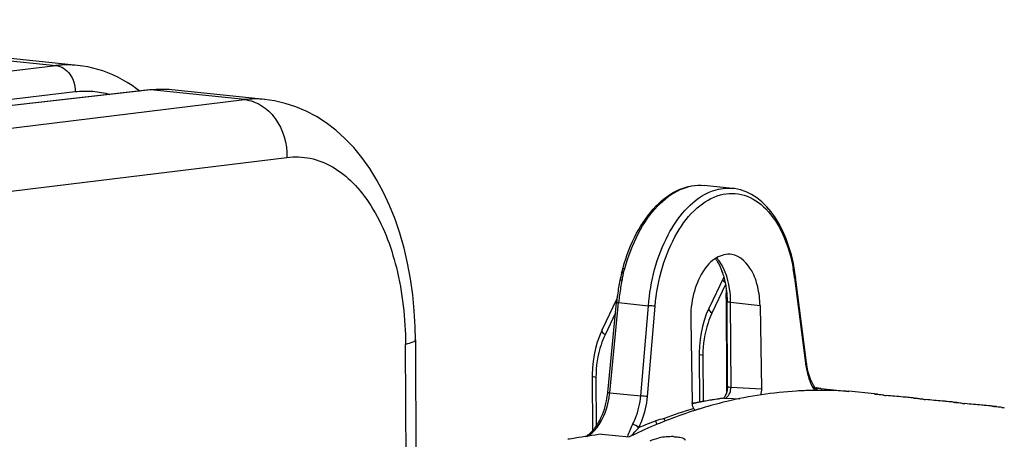
# Model space of a CAD drawing. Units: millimetres. Extents: x 0 to 594, y 0 to 420.
# Drawn here: x 189 to 214, y 96 to 106 of the extents above; entities that cross this region are included whole.
import ezdxf

# ---------------------------------------------------------------- set-up
doc = ezdxf.new("R2010")
doc.units = ezdxf.units.MM
doc.header["$LTSCALE"] = 32.67
doc.layers.get('0').update_dxf_attribs({"linetype": 'CONTINUOUS'})
doc.layers.add('AXES', color=7, linetype='CONTINUOUS')
doc.layers.add('SOLIDES', color=7, linetype='CONTINUOUS')

msp = doc.modelspace()

# ---------------------------------------------------------------- linework, layer by layer
at = {"color": 7, "linetype": 'CONTINUOUS'}
for p, q in [((190.554471, 105.235204), (179.226756, 106.407137)), ((195.345072, 104.362581), (192.97161, 104.608132)), ((199.204908, 98.203951), (199.230392, 92.748768)), ((209.497484, 96.907187), (209.452075, 96.906775)), ((209.459797, 96.970171), (209.458394, 96.957046)), ((209.490455, 96.967467), (209.495952, 96.96691)), ((209.521043, 96.964082), (209.536311, 96.962134)), ((209.597216, 96.95264), (209.592739, 96.904918)), ((209.597216, 96.95264), (210.30244, 96.879679)), ((210.30244, 96.879679), (210.293049, 96.880383)), ((210.959547, 96.81549), (210.302828, 96.883432)), ((207.175034, 96.621498), (207.131667, 96.611056)), ((211.859577, 96.72158), (211.809913, 96.726024)), ((212.867039, 96.617351), (212.817375, 96.621795)), ((206.359975, 96.39387), (206.347791, 96.389964)), ((213.874501, 96.513122), (213.824837, 96.517566)), ((203.974951, 95.78648), (204.680174, 95.71352))]:
    msp.add_line(p, q, dxfattribs=at)
at = {"color": 9, "linetype": 'CONTINUOUS'}
for p, q in [((184.525948, 103.094452), (194.828718, 104.357491)), ((185.028343, 101.544288), (195.914839, 102.87889))]:
    msp.add_line(p, q, dxfattribs=at)
at = {"color": 7, "linetype": 'CONTINUOUS'}
msp.add_lwpolyline([(199.204906, 98.203932), (199.198287, 98.532011), (199.175147, 98.946974), (199.135338, 99.3581), (199.078561, 99.764619), (199.004735, 100.164372), (198.914197, 100.553942), (198.807043, 100.93218), (198.683352, 101.297825), (198.543915, 101.647953), (198.389004, 101.98172), (198.218829, 102.298231), (198.03449, 102.595296), (197.836321, 102.872387), (197.624725, 103.128756), (197.401368, 103.362534), (197.167187, 103.573096), (196.922726, 103.760216), (196.669633, 103.923028), (196.409127, 104.061215), (196.142444, 104.174556), (195.871801, 104.262724), (195.599066, 104.325889), (195.341889, 104.362893)], dxfattribs=at)
at = {"color": 9, "linetype": 'CONTINUOUS'}
msp.add_arc((195.109519, 102.054978), 2.319573, 84.2590177, 96.9531567, dxfattribs=at)
at = {"color": 7, "linetype": 'CONTINUOUS'}
for centre, radius, start, end in [((209.568717, 86.885153), 10.02234, 92.9355778, 93.4439736), ((209.565631, 86.951372), 9.95605, 90.653513, 92.937356), ((209.353514, 95.590087), 1.384171, 84.3222354, 85.5962647), ((209.353543, 95.590417), 1.38384, 83.0478496, 84.093295), ((209.564532, 87.02259), 9.884825, 89.9268076, 90.3886324), ((209.352865, 95.585363), 1.388939, 80.5038289, 82.4104004), ((209.564564, 87.042462), 9.864953, 89.3324732, 89.9268456), ((209.564775, 87.061356), 9.846057, 88.8721597, 89.3324239), ((209.566121, 87.113159), 9.794238, 85.7435974, 88.8740665), ((209.768792, 85.765239), 11.161817, 103.6660865, 106.7693978), ((210.691262, 92.827438), 3.993996, 84.7948268, 85.3690361), ((212.942727, 114.132769), 17.438418, 264.2471791, 264.465703), ((210.978366, 86.996211), 9.76521, 84.1895156, 84.8225983), ((211.698724, 92.723208), 3.993996, 84.7948268, 85.3690361), ((213.950189, 114.02854), 17.438418, 264.2471791, 264.465703), ((211.985829, 86.891982), 9.76521, 84.1895156, 84.8225983), ((212.706186, 92.618979), 3.993996, 84.7948268, 85.3690361), ((214.957652, 113.924311), 17.438418, 264.2471791, 264.465703), ((210.080609, 84.809837), 12.166893, 107.8665671, 114.2611566), ((209.867508, 85.433783), 11.507663, 107.2907825, 107.7461193), ((209.842762, 85.513338), 11.424348, 106.7600974, 107.2908679), ((212.993291, 86.787753), 9.76521, 84.1895156, 84.8225983), ((213.713648, 92.51475), 3.993996, 84.7948268, 85.3690361), ((215.965114, 113.820082), 17.438418, 264.2471791, 264.465703), ((210.423225, 84.023821), 13.024273, 114.2144601, 116.1644963), ((212.454848, 38.00031), 58.405062, 99.01907553, 99.21076589), ((212.425946, 38.184051), 58.219062, 98.34646056, 99.01933027), ((205.775699, 94.039319), 1.681489, 88.8491762, 101.3489116)]:
    msp.add_arc(centre, radius, start, end, dxfattribs=at)
at = {"color": 9, "linetype": 'CONTINUOUS'}
for points, knots in [([(194.828847, 104.357507), (194.978485, 104.342443), (195.284867, 104.231586), (195.769941, 103.764428), (195.923804, 103.226742), (195.914839, 102.87889)], [0, 0, 0, 0, 0.227603315, 0.473392274, 1, 1, 1, 1]), ([(195.914839, 102.87889), (196.11237, 102.903081), (196.523677, 102.887006), (197.112916, 102.652495), (197.642884, 102.227422), (198.280984, 101.395031), (198.81505, 99.984122), (198.949054, 98.746463), (198.952167, 98.085803)], [0, 0, 0, 0, 0.09456181, 0.191347577, 0.29640254, 0.413488324, 0.686071453, 1, 1, 1, 1]), ([(199.204909, 98.203932), (199.205069, 98.174166), (199.097317, 98.116912), (199.01622, 98.099405), (198.952167, 98.085803)], [0, 0, 0, 0, 0.31252442, 1, 1, 1, 1])]:
    msp.add_open_spline(points, degree=3, knots=knots, dxfattribs=at)
at = {"color": 7, "linetype": 'CONTINUOUS'}
for points in [[(208.96665, 96.889393), (208.363896, 96.85312), (207.762385, 96.761666), (207.175034, 96.621498)], [(205.211515, 95.614781), (205.284444, 95.651158), (205.364914, 95.671851), (205.444811, 95.68793)], [(205.809471, 95.720469), (205.852195, 95.719604), (205.894999, 95.716977), (205.937327, 95.711107)]]:
    msp.add_open_spline(points, degree=3, dxfattribs=at)
for points, knots in [([(210.961568, 96.809857), (210.960733, 96.810045), (210.95992, 96.810357), (210.958264, 96.810703), (210.958293, 96.811014)], [0, 0, 0, 0, 0.732717763, 1, 1, 1, 1]), ([(210.958293, 96.811014), (210.958739, 96.815728), (210.987784, 96.804951), (210.999996, 96.809499), (211.013727, 96.808395)], [0, 0, 0, 0, 0.255806267, 1, 1, 1, 1]), ([(211.000855, 96.803872), (210.992497, 96.804971), (210.979384, 96.806813), (210.966269, 96.8088), (210.961568, 96.809857)], [0, 0, 0, 0, 0.63624903, 1, 1, 1, 1]), ([(211.194752, 96.782179), (211.174555, 96.784216), (211.109867, 96.790921), (211.045211, 96.798042), (211.000855, 96.803872)], [0, 0, 0, 0, 0.312114651, 1, 1, 1, 1]), ([(211.809913, 96.726024), (211.770267, 96.729539), (211.58723, 96.745568), (211.404202, 96.761739), (211.260939, 96.775638)], [0, 0, 0, 0, 0.21662423, 1, 1, 1, 1]), ([(211.96903, 96.705628), (211.968195, 96.705816), (211.967382, 96.706128), (211.965726, 96.706474), (211.965755, 96.706785)], [0, 0, 0, 0, 0.732717763, 1, 1, 1, 1]), ([(211.965755, 96.706785), (211.966201, 96.711499), (211.995246, 96.700722), (212.007458, 96.70527), (212.02119, 96.704166)], [0, 0, 0, 0, 0.255806267, 1, 1, 1, 1]), ([(212.008317, 96.699643), (211.99996, 96.700742), (211.986847, 96.702584), (211.973732, 96.704571), (211.96903, 96.705628)], [0, 0, 0, 0, 0.63624903, 1, 1, 1, 1]), ([(212.202214, 96.677949), (212.182017, 96.679987), (212.117329, 96.686692), (212.052673, 96.693813), (212.008317, 96.699643)], [0, 0, 0, 0, 0.312114651, 1, 1, 1, 1]), ([(212.817375, 96.621795), (212.777729, 96.62531), (212.594692, 96.641339), (212.411664, 96.65751), (212.268401, 96.671409)], [0, 0, 0, 0, 0.21662423, 1, 1, 1, 1]), ([(212.976492, 96.601399), (212.975657, 96.601586), (212.974844, 96.601899), (212.973188, 96.602245), (212.973217, 96.602555)], [0, 0, 0, 0, 0.732717763, 1, 1, 1, 1]), ([(212.973217, 96.602555), (212.973663, 96.60727), (213.002708, 96.596493), (213.01492, 96.601041), (213.028652, 96.599937)], [0, 0, 0, 0, 0.255806267, 1, 1, 1, 1]), ([(213.015779, 96.595414), (213.007422, 96.596512), (212.994309, 96.598355), (212.981194, 96.600341), (212.976492, 96.601399)], [0, 0, 0, 0, 0.63624903, 1, 1, 1, 1]), ([(213.209676, 96.57372), (213.18948, 96.575758), (213.124791, 96.582463), (213.060135, 96.589583), (213.015779, 96.595414)], [0, 0, 0, 0, 0.312114651, 1, 1, 1, 1]), ([(213.824837, 96.517566), (213.785191, 96.521081), (213.602155, 96.537109), (213.419126, 96.553281), (213.275863, 96.56718)], [0, 0, 0, 0, 0.21662423, 1, 1, 1, 1]), ([(213.983954, 96.49717), (213.98312, 96.497357), (213.982306, 96.49767), (213.98065, 96.498016), (213.98068, 96.498326)], [0, 0, 0, 0, 0.732717763, 1, 1, 1, 1]), ([(213.98068, 96.498326), (213.981125, 96.50304), (214.01017, 96.492264), (214.022383, 96.496812), (214.036114, 96.495708)], [0, 0, 0, 0, 0.255806267, 1, 1, 1, 1]), ([(214.023241, 96.491185), (214.014884, 96.492283), (214.001771, 96.494126), (213.988656, 96.496112), (213.983954, 96.49717)], [0, 0, 0, 0, 0.63624903, 1, 1, 1, 1]), ([(214.217138, 96.469491), (214.196942, 96.471529), (214.132253, 96.478234), (214.067598, 96.485354), (214.023241, 96.491185)], [0, 0, 0, 0, 0.312114651, 1, 1, 1, 1]), ([(205.937327, 95.711107), (205.96123, 95.707792), (206.020195, 95.696464), (206.107826, 95.66949), (206.112171, 95.628139)], [0, 0, 0, 0, 0.367246293, 1, 1, 1, 1])]:
    msp.add_open_spline(points, degree=3, knots=knots, dxfattribs=at)
at = {"layer": 'AXES', "color": 7, "linetype": 'CONTINUOUS'}
for p, q in [((207.326202, 102.083564), (206.595932, 102.159115)), ((204.479473, 99.912501), (204.470837, 99.866214)), ((204.483233, 99.930137), (204.479472, 99.9125)), ((204.488588, 99.949133), (204.483233, 99.930137)), ((204.495782, 99.969232), (204.488588, 99.949133)), ((204.502049, 99.985799), (204.495782, 99.969232)), ((208.937488, 99.817022), (208.922532, 99.924964)), ((204.450659, 99.76565), (204.44387, 99.733214)), ((207.094813, 99.794954), (206.726941, 99.025551)), ((207.102918, 99.812542), (207.094813, 99.794954)), ((208.954843, 99.680164), (208.937501, 99.817043)), ((209.199288, 97.750587), (208.954843, 99.680164)), ((204.357086, 99.234137), (203.989225, 98.464752)), ((204.127928, 96.85293), (204.355789, 99.161128)), ((204.365748, 99.252929), (204.357086, 99.234137)), ((207.194188, 97.014017), (207.183998, 99.195173)), ((208.028085, 99.080031), (208.067101, 96.950176)), ((206.653667, 98.855832), (206.599463, 98.701543)), ((206.253223, 98.716463), (206.294568, 96.587086)), ((203.91595, 98.295033), (203.861746, 98.140744)), ((206.470961, 97.830196), (206.476681, 96.605901)), ((206.471049, 97.869288), (206.470976, 97.83019)), ((209.217949, 97.603259), (209.199288, 97.750587)), ((209.232357, 97.508582), (209.217968, 97.603234)), ((209.255842, 97.397308), (209.232357, 97.508582)), ((203.733245, 97.269397), (203.739786, 95.869282)), ((203.733333, 97.308489), (203.73326, 97.269391)), ((209.450574, 96.958028), (209.405785, 97.024121)), ((209.450566, 96.958022), (209.45068, 96.957871)), ((209.466953, 96.937993), (209.45068, 96.957871)), ((207.103125, 96.71364), (207.097493, 96.708057)), ((207.105279, 96.706437), (207.105593, 96.706477))]:
    msp.add_line(p, q, dxfattribs=at)
at = {"layer": 'AXES', "color": 9, "linetype": 'CONTINUOUS'}
for p, q in [((207.146868, 99.61866), (206.797557, 98.888137)), ((208.914353, 99.793096), (209.192204, 97.59997)), ((207.160696, 99.525412), (207.162039, 99.388004)), ((204.179355, 96.847193), (204.407216, 99.155391)), ((204.407216, 99.155391), (205.169973, 99.076104)), ((207.162908, 99.262459), (207.173101, 97.081246)), ((207.285858, 96.986063), (207.275668, 99.16716)), ((207.275668, 99.16716), (208.028085, 99.080031)), ((204.329059, 98.890363), (204.05984, 98.327338)), ((204.97363, 96.765027), (205.169973, 99.076104)), ((205.147161, 96.750181), (205.343555, 99.06164)), ((206.566032, 97.801797), (206.571536, 96.623713)), ((209.192204, 97.59997), (209.19482, 97.579321)), ((203.828316, 97.240997), (203.83417, 95.987905)), ((204.179355, 96.847193), (204.97363, 96.765027)), ((207.172684, 96.884936), (207.172826, 96.854496)), ((207.285858, 96.986063), (208.067101, 96.950176)), ((207.105593, 96.706477), (207.132473, 96.707667)), ((207.105618, 96.704184), (207.132469, 96.707667)), ((207.132469, 96.707667), (207.176284, 96.705663)), ((207.176284, 96.705663), (207.508053, 96.690481)), ((204.857216, 95.87955), (204.905889, 95.933368))]:
    msp.add_line(p, q, dxfattribs=at)
at = {"layer": 'AXES', "color": 7, "linetype": 'CONTINUOUS'}
for points in [[(208.922532, 99.924964), (208.881969, 100.154701), (208.830604, 100.376641), (208.768752, 100.589344), (208.696814, 100.791701), (208.615173, 100.982759), (208.524225, 101.161498), (208.424471, 101.326973), (208.316373, 101.478355), (208.200407, 101.61475), (208.077158, 101.73536), (207.947232, 101.839477), (207.811191, 101.926391), (207.669859, 101.995394), (207.524389, 102.045861), (207.375853, 102.077352), (207.323531, 102.083822)], [(204.470837, 99.866214), (204.461238, 99.817384), (204.450659, 99.76565)], [(204.513885, 100.023344), (204.508146, 100.003868), (204.502049, 99.985799)], [(206.726965, 99.025545), (206.716949, 99.004324), (206.653667, 98.855832)], [(206.599463, 98.701543), (206.554596, 98.542226), (206.519205, 98.378597), (206.493423, 98.211376), (206.477361, 98.041311), (206.471049, 97.869288)], [(203.989248, 98.464745), (203.979233, 98.443525), (203.91595, 98.295033)], [(203.861746, 98.140744), (203.816879, 97.981427), (203.781489, 97.817798), (203.755707, 97.650576), (203.739645, 97.480512), (203.733333, 97.308489)], [(209.405785, 97.024121), (209.360751, 97.105284), (209.32044, 97.195031), (209.285354, 97.292543), (209.255842, 97.397308)], [(207.184374, 96.903662), (207.176823, 96.868643), (207.167607, 96.836018), (207.157158, 96.80644), (207.145876, 96.780178), (207.134293, 96.757648), (207.122958, 96.739072), (207.112357, 96.724396), (207.103125, 96.71364)], [(207.19419, 97.014022), (207.193181, 96.97674), (207.189882, 96.939928), (207.184374, 96.903662)], [(209.502726, 96.903142), (209.487753, 96.916463), (209.466953, 96.937993)]]:
    msp.add_lwpolyline(points, dxfattribs=at)
at = {"layer": 'AXES', "color": 9, "linetype": 'CONTINUOUS'}
msp.add_lwpolyline([(204.534732, 99.927046), (204.53585, 99.932659), (204.537172, 99.938296), (204.538697, 99.943956), (204.540425, 99.94964), (204.542358, 99.955348), (204.544495, 99.961078)], dxfattribs=at)
for centre, radius, start, end in [((198.021347, 101.136599), 6.624775, 348.3763575, 349.2681639), ((204.407247, 99.514224), 0.467456, 72.9257799, 74.8054806), ((199.755189, 100.804558), 4.85943, 349.3078977, 349.5965048), ((203.905929, 100.211895), 0.686058, 338.5560734, 341.6197094), ((203.903837, 100.212632), 0.688276, 341.6163845, 343.6840778), ((203.908332, 100.21131), 0.683591, 343.684576, 344.7357894), ((204.442706, 99.227058), 4.507325, 7.4729085, 10.1138247), ((209.710615, 98.638518), 5.328305, 168.2562151, 170.2063847), ((209.65773, 98.649257), 5.274341, 168.100704, 168.2535045), ((192.825312, 102.199832), 11.928475, 348.0835776, 348.4026779), ((204.339622, 99.212744), 4.611396, 7.2299417, 7.4826609), ((209.814443, 98.621682), 5.433503, 172.2880867, 173.6711847), ((209.780032, 98.626466), 5.398761, 170.2056661, 172.2893944), ((177.197535, 99.117857), 29.965722, 0.2764876, 0.5165402), ((209.81862, 98.621182), 5.437709, 173.6707987, 174.362085), ((207.083435, 98.5469), 0.71996, 82.0922126, 83.6624562), ((202.976621, 72.394184), 26.772291, 84.9278667, 85.3006061), ((211.162551, 97.827239), 1.983287, 187.180967, 192.3276219), ((202.070406, 97.05552), 2.119213, 350.8871305, 354.3584942), ((213.423682, 96.906125), 6.251048, 179.8075543, 180.0020915), ((211.586867, 96.906073), 4.414233, 180.0022848, 180.2743522), ((206.82278, 97.003982), 0.463426, 347.8177351, 357.7840703), ((210.273722, 97.486694), 1.024984, 212.810499, 214.8508613), ((202.761783, 69.876951), 26.97889, 84.9274861, 85.2973654), ((208.470624, 86.326128), 10.467488, 98.2814039, 101.9741095), ((208.437726, 86.538591), 10.252503, 97.4655487, 98.270489), ((209.562222, 85.308823), 11.589297, 106.191916, 110.128589), ((209.833392, 84.595018), 12.369771, 111.2155539, 113.4166561), ((208.09007, 93.028473), 4.310153, 137.3983591, 137.6261261)]:
    msp.add_arc(centre, radius, start, end, dxfattribs=at)
at = {"layer": 'AXES', "color": 7, "linetype": 'CONTINUOUS'}
for centre, radius, start, end in [((209.273821, 98.724882), 4.933863, 164.4725483, 164.7415568), ((205.416889, 99.353711), 1.748149, 16.6170175, 20.4829822), ((209.572001, 98.652912), 5.240685, 168.1038797, 170.2070144), ((209.675356, 98.63607), 5.345416, 172.2882211, 173.6712406), ((209.642319, 98.640663), 5.312062, 170.2058242, 172.2894978), ((209.679401, 98.635586), 5.34949, 173.6708684, 174.3620875), ((201.931515, 97.069651), 2.207079, 348.821685, 354.3648235), ((208.489293, 86.04021), 10.755995, 101.1053903, 101.7687131), ((208.456372, 86.213191), 10.579912, 98.2749672, 101.1108809), ((208.430237, 86.385715), 10.405423, 97.3137849, 98.2692838), ((202.966904, 96.580464), 1.050777, 318.1629244, 322.4799429)]:
    msp.add_arc(centre, radius, start, end, dxfattribs=at)
for points, knots in [([(204.520033, 100.045677), (204.605249, 100.352383), (204.821857, 100.919354), (205.303348, 101.625247), (205.904651, 102.091636), (206.380848, 102.181367), (206.595932, 102.159115)], [0, 0, 0, 0, 0.299906597, 0.566821789, 0.796278957, 1, 1, 1, 1]), ([(207.308204, 100.388317), (207.175776, 100.410818), (206.855026, 100.326734), (206.517039, 99.926691), (206.296601, 99.368413), (206.248915, 98.938325), (206.253223, 98.716463)], [0, 0, 0, 0, 0.184436185, 0.414306579, 0.695313238, 1, 1, 1, 1]), ([(208.028085, 99.080031), (208.02512, 99.241847), (207.987529, 99.550739), (207.821627, 100.044646), (207.524742, 100.351525), (207.308204, 100.388317)], [0, 0, 0, 0, 0.307472415, 0.582720301, 1, 1, 1, 1]), ([(206.883556, 100.286232), (206.900237, 100.264277), (206.969295, 100.164271), (207.021607, 100.05332), (207.054514, 99.965439)], [0, 0, 0, 0, 0.227102445, 1, 1, 1, 1]), ([(207.092032, 99.853634), (207.107056, 99.803433), (207.161787, 99.588069), (207.183206, 99.364816), (207.183998, 99.195173)], [0, 0, 0, 0, 0.235991555, 1, 1, 1, 1]), ([(203.800318, 95.9405), (203.835486, 95.986217), (203.975289, 96.20036), (204.05844, 96.448159), (204.096723, 96.64178)], [0, 0, 0, 0, 0.226148559, 1, 1, 1, 1]), ([(206.341946, 96.422053), (206.339771, 96.424604), (206.335667, 96.429874), (206.332096, 96.435522), (206.330478, 96.438416)], [0, 0, 0, 0, 0.502742153, 1, 1, 1, 1]), ([(206.374519, 96.394545), (206.368423, 96.398337), (206.356796, 96.406665), (206.346534, 96.416668), (206.341946, 96.422053)], [0, 0, 0, 0, 0.503692819, 1, 1, 1, 1])]:
    msp.add_open_spline(points, degree=3, knots=knots, dxfattribs=at)
at = {"layer": 'AXES', "color": 9, "linetype": 'CONTINUOUS'}
for points, knots in [([(204.567807, 100.031341), (204.652622, 100.342258), (204.868037, 100.915222), (205.344832, 101.625043), (205.93017, 102.089601), (206.391078, 102.180269), (206.595931, 102.159107)], [0, 0, 0, 0, 0.306337317, 0.576771243, 0.804243543, 1, 1, 1, 1]), ([(205.169973, 99.076104), (205.223513, 99.702196), (205.492409, 100.806167), (206.245085, 101.758936), (206.691613, 101.968158)], [0, 0, 0, 0, 0.560305407, 1, 1, 1, 1]), ([(205.343555, 99.06164), (205.372497, 99.401779), (205.492072, 100.053856), (205.84971, 100.922611), (206.349594, 101.583699), (206.969771, 101.970627), (207.658739, 101.965733), (208.24574, 101.556893), (208.667143, 100.875326), (208.825918, 100.321394), (208.879992, 100.018563)], [0, 0, 0, 0, 0.158724838, 0.305865463, 0.433084198, 0.538937262, 0.6333786, 0.735091215, 0.856966681, 1, 1, 1, 1]), ([(206.691613, 101.968158), (206.742608, 101.992052), (206.942688, 102.072329), (207.164909, 102.099813), (207.323321, 102.083847)], [0, 0, 0, 0, 0.261289357, 1, 1, 1, 1]), ([(207.275668, 99.16716), (207.275135, 99.281268), (207.246678, 99.680006), (207.110217, 100.094214), (206.914541, 100.30618)], [0, 0, 0, 0, 0.283440541, 1, 1, 1, 1]), ([(204.479475, 99.9125), (204.480326, 99.917409), (204.49643, 99.925536), (204.510009, 99.926209), (204.519701, 99.92673)], [0, 0, 0, 0, 0.33919264, 1, 1, 1, 1]), ([(204.495771, 99.969237), (204.496965, 99.972271), (204.513053, 99.968957), (204.521769, 99.967501), (204.529766, 99.965339)], [0, 0, 0, 0, 0.282440664, 1, 1, 1, 1]), ([(204.51387, 100.023348), (204.515031, 100.027626), (204.530352, 100.033333), (204.54253, 100.032824), (204.551355, 100.032514)], [0, 0, 0, 0, 0.334226077, 1, 1, 1, 1]), ([(204.519701, 99.92673), (204.522134, 99.92686), (204.527143, 99.927041), (204.532156, 99.927068), (204.534732, 99.927046)], [0, 0, 0, 0, 0.485994513, 1, 1, 1, 1]), ([(204.551355, 100.032514), (204.55401, 100.032421), (204.559502, 100.032119), (204.56498, 100.031633), (204.567807, 100.031341)], [0, 0, 0, 0, 0.483100554, 1, 1, 1, 1]), ([(204.443856, 99.733219), (204.444221, 99.73497), (204.46361, 99.743724), (204.480586, 99.738455), (204.496726, 99.736785)], [0, 0, 0, 0, 0.09930328, 1, 1, 1, 1]), ([(207.13698, 99.666437), (207.126847, 99.676528), (207.098914, 99.707008), (207.076606, 99.757141), (207.089171, 99.783079)], [0, 0, 0, 0, 0.331627044, 1, 1, 1, 1]), ([(208.937518, 99.817026), (208.938048, 99.812746), (208.930701, 99.80166), (208.920773, 99.796333), (208.914353, 99.793096)], [0, 0, 0, 0, 0.374920596, 1, 1, 1, 1]), ([(204.355513, 99.1644), (204.352537, 99.170805), (204.347935, 99.183303), (204.346392, 99.19663), (204.34667, 99.202785)], [0, 0, 0, 0, 0.53412351, 1, 1, 1, 1]), ([(204.34667, 99.202785), (204.346825, 99.206199), (204.347735, 99.212912), (204.350013, 99.219303), (204.351455, 99.222279)], [0, 0, 0, 0, 0.508223528, 1, 1, 1, 1]), ([(204.355774, 99.161129), (204.35503, 99.156616), (204.384744, 99.163783), (204.394603, 99.156696), (204.407216, 99.155391)], [0, 0, 0, 0, 0.265115221, 1, 1, 1, 1]), ([(207.184004, 99.195173), (207.184052, 99.185601), (207.227498, 99.174364), (207.252922, 99.169794), (207.275668, 99.16716)], [0, 0, 0, 0, 0.294782518, 1, 1, 1, 1]), ([(206.797557, 98.888137), (206.758845, 98.807151), (206.61963, 98.461475), (206.564754, 98.084069), (206.566032, 97.801797)], [0, 0, 0, 0, 0.241272079, 1, 1, 1, 1]), ([(206.797557, 98.888137), (206.783849, 98.899608), (206.747183, 98.933588), (206.711684, 98.994044), (206.726946, 99.025549)], [0, 0, 0, 0, 0.33800844, 1, 1, 1, 1]), ([(204.05984, 98.327338), (204.021128, 98.246352), (203.881914, 97.900676), (203.827038, 97.52327), (203.828316, 97.240997)], [0, 0, 0, 0, 0.241272079, 1, 1, 1, 1]), ([(204.05984, 98.327338), (204.046132, 98.338809), (204.009467, 98.372789), (203.973968, 98.433245), (203.98923, 98.464749)], [0, 0, 0, 0, 0.33800844, 1, 1, 1, 1]), ([(206.566032, 97.801797), (206.54249, 97.804423), (206.516338, 97.809199), (206.470974, 97.820274), (206.470933, 97.83019)], [0, 0, 0, 0, 0.704924095, 1, 1, 1, 1]), ([(209.217983, 97.603236), (209.218506, 97.598955), (209.211155, 97.587884), (209.201232, 97.582556), (209.194816, 97.579321)], [0, 0, 0, 0, 0.375023138, 1, 1, 1, 1]), ([(203.828316, 97.240997), (203.804773, 97.243624), (203.778621, 97.2484), (203.733257, 97.259475), (203.733216, 97.269391)], [0, 0, 0, 0, 0.704924095, 1, 1, 1, 1]), ([(204.127913, 96.852931), (204.127169, 96.848418), (204.156883, 96.855586), (204.166742, 96.848498), (204.179355, 96.847193)], [0, 0, 0, 0, 0.26511522, 1, 1, 1, 1]), ([(207.194169, 97.014017), (207.194178, 97.004429), (207.237755, 96.993239), (207.263122, 96.988637), (207.285858, 96.986004)], [0, 0, 0, 0, 0.295232639, 1, 1, 1, 1]), ([(203.856144, 95.956495), (203.894787, 96.00641), (204.045315, 96.238623), (204.129189, 96.509832), (204.162871, 96.719879)], [0, 0, 0, 0, 0.228833665, 1, 1, 1, 1]), ([(204.765744, 96.033875), (204.794494, 96.086626), (204.901932, 96.317694), (204.95744, 96.571374), (204.97363, 96.765027)], [0, 0, 0, 0, 0.236143733, 1, 1, 1, 1]), ([(204.917463, 95.946005), (204.949152, 96.004021), (205.067605, 96.258136), (205.129055, 96.537149), (205.147161, 96.750181)], [0, 0, 0, 0, 0.236174154, 1, 1, 1, 1]), ([(204.71955, 95.940179), (204.710319, 95.919639), (204.679837, 95.848219), (204.652963, 95.775361), (204.632622, 95.724138)], [0, 0, 0, 0, 0.290066452, 1, 1, 1, 1])]:
    msp.add_open_spline(points, degree=3, knots=knots, dxfattribs=at)
for points in [[(209.224993, 97.403805), (209.243623, 97.318872), (209.268209, 97.234909), (209.299879, 97.153931)], [(207.173101, 97.081246), (207.173358, 97.029872), (207.172835, 96.978496), (207.172669, 96.927121)], [(209.299879, 97.153931), (209.330158, 97.076511), (209.367199, 97.001154), (209.412257, 96.931293)], [(207.242144, 96.808969), (207.257573, 96.839592), (207.268544, 96.872669), (207.27577, 96.906189)], [(209.450691, 96.95788), (209.461969, 96.94282), (209.46458, 96.920825), (209.460917, 96.902371)], [(207.132469, 96.707667), (207.154432, 96.710781), (207.175125, 96.723507), (207.191405, 96.738575)], [(207.191405, 96.738575), (207.212632, 96.758223), (207.229129, 96.783138), (207.242144, 96.808969)], [(205.574018, 96.190276), (205.503243, 96.164306), (205.427327, 96.153718), (205.357048, 96.126436)], [(205.357048, 96.126436), (205.359853, 96.093662), (205.374012, 96.06026), (205.395942, 96.035743)], [(205.574019, 96.190276), (205.576035, 96.164287), (205.585035, 96.138086), (205.599318, 96.116281)], [(203.597749, 95.72853), (203.641873, 95.752093), (203.683237, 95.78124), (203.721325, 95.813665)], [(203.721325, 95.813665), (203.745588, 95.83432), (203.768667, 95.856428), (203.790541, 95.879599)], [(203.790541, 95.879599), (203.81367, 95.904099), (203.835518, 95.929854), (203.856144, 95.956495)], [(204.716654, 95.73023), (204.765414, 95.778138), (204.811445, 95.82878), (204.857216, 95.87955)], [(204.765744, 96.033875), (204.74908, 96.0033), (204.733825, 95.97194), (204.71955, 95.940179)], [(204.917462, 95.946003), (204.885253, 95.994769), (204.823926, 96.028436), (204.765735, 96.033861)]]:
    msp.add_open_spline(points, degree=3, dxfattribs=at)
at = {"layer": 'AXES', "color": 7, "linetype": 'CONTINUOUS'}
for points in [[(208.067101, 96.950176), (208.068108, 96.895216), (208.058542, 96.838645), (208.037137, 96.788014)], [(206.330479, 96.438416), (206.305601, 96.482916), (206.295557, 96.536113), (206.294568, 96.587086)], [(203.643396, 95.779246), (203.681808, 95.809255), (203.717234, 95.843293), (203.74978, 95.879581)], [(203.558037, 95.722733), (203.587995, 95.739072), (203.616505, 95.758238), (203.643396, 95.779246)]]:
    msp.add_open_spline(points, degree=3, dxfattribs=at)
at = {"layer": 'SOLIDES', "color": 9, "linetype": 'CONTINUOUS'}
for p, q in [((178.669119, 106.40313), (190.00199, 105.230664)), ((179.32514, 103.964561), (190.00199, 105.230664)), ((181.879373, 103.541648), (190.490996, 104.562851)), ((192.433342, 104.605339), (182.43338, 103.484332)), ((194.828718, 104.357491), (192.433342, 104.605339)), ((198.978254, 92.501697), (198.952167, 98.085803))]:
    msp.add_line(p, q, dxfattribs=at)
at = {"layer": 'SOLIDES', "color": 7, "linetype": 'CONTINUOUS'}
for p, q in [((190.553733, 105.23528), (190.554424, 105.235209)), ((192.399011, 104.60527), (182.415846, 103.486146)), ((192.567604, 104.618882), (192.399011, 104.605269)), ((192.971052, 104.60819), (192.970493, 104.608248))]:
    msp.add_line(p, q, dxfattribs=at)
for points in [[(192.144887, 104.576782), (192.067347, 104.635831), (191.948151, 104.719217), (191.827303, 104.796546), (191.704924, 104.867801), (191.58111, 104.932981), (191.455984, 104.992073), (191.329685, 105.045066), (191.202345, 105.091957), (191.074099, 105.132746), (190.9451, 105.167441), (190.815523, 105.196051), (190.685527, 105.218599), (190.553728, 105.235281)], [(192.970478, 104.608249), (192.796025, 104.620391), (192.567604, 104.618882)]]:
    msp.add_lwpolyline(points, dxfattribs=at)
at = {"layer": 'SOLIDES', "color": 9, "linetype": 'CONTINUOUS'}
for centre, radius, start, end in [((190.298742, 102.73739), 2.510872, 84.1712981, 96.7874858), ((192.416645, 104.447516), 0.158704, 83.9608448, 96.3782975), ((192.715467, 102.104344), 2.516857, 84.184414, 96.4360438)]:
    msp.add_arc(centre, radius, start, end, dxfattribs=at)
for points, knots in [([(190.002004, 105.230666), (190.069109, 105.22377), (190.206566, 105.173705), (190.367143, 105.017271), (190.470348, 104.80454), (190.492564, 104.643668), (190.490996, 104.562851)], [0, 0, 0, 0, 0.224953717, 0.468689906, 0.730450863, 1, 1, 1, 1]), ([(190.490996, 104.562851), (190.640222, 104.580545), (190.942666, 104.587151), (191.240317, 104.533016), (191.384623, 104.492006)], [0, 0, 0, 0, 0.500417187, 1, 1, 1, 1])]:
    msp.add_open_spline(points, degree=3, knots=knots, dxfattribs=at)

doc.saveas('drawing.dxf')
